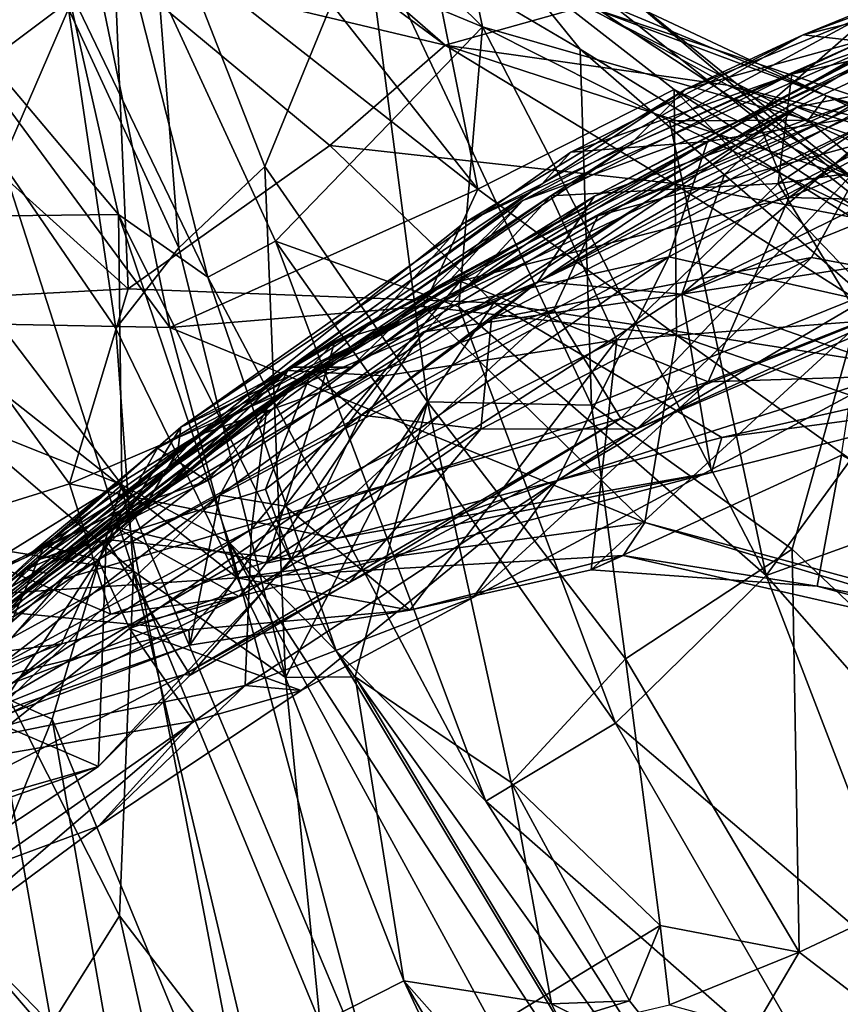
# Model space of a CAD drawing. Extents: x -23.4 to -6.7, y 4.2 to 14.1.
# Drawn here: x -21.2 to -20.7, y 11.3 to 11.9 of the extents above; entities that cross this region are included whole.
import ezdxf

# ---------------------------------------------------------------- set-up
doc = ezdxf.new("R2010")
doc.units = 0
doc.header["$MEASUREMENT"] = 0
doc.layers.add('1', color=7, linetype='Continuous')

msp = doc.modelspace()

# ---------------------------------------------------------------- linework, layer by layer
at = {"layer": '1'}
for points in [[(-21.16509, 11.96278, 3.13007), (-21.18935, 12.11058, 3.31483), (-20.92102, 11.77116, 2.96947)], [(-21.18935, 12.11058, 3.31483), (-20.95745, 11.95286, 3.20901), (-20.92102, 11.77116, 2.96947)], [(-21.14145, 11.90637, -0.06716), (-20.94099, 11.85856, 0.00575), (-21.16265, 12.02232, -0.29196)], [(-20.94099, 11.85856, 0.00575), (-21.04758, 11.95117, -0.18818), (-21.16265, 12.02232, -0.29196)], [(-21.20961, 11.78736, 3.54528), (-21.16947, 11.88067, 3.58273), (-21.23129, 12.01894, 3.55099)], [(-20.91832, 11.86965, -0.36979), (-21.14761, 11.96483, -0.54494), (-21.05679, 12.00654, -0.4301)], [(-21.05679, 12.00654, -0.4301), (-20.92886, 11.91936, -0.34649), (-20.91832, 11.86965, -0.36979)], [(-20.95458, 11.9742, 3.36257), (-20.98974, 11.93317, 3.44857), (-20.85895, 11.85621, 3.34429)], [(-20.61344, 11.70428, 3.19153), (-20.95458, 11.9742, 3.36257), (-20.85895, 11.85621, 3.34429)], [(-20.83402, 11.89193, 3.25694), (-20.95458, 11.9742, 3.36257), (-20.61344, 11.70428, 3.19153)], [(-21.10792, 11.68721, 2.84378), (-21.25028, 11.88041, 3.04151), (-21.16509, 11.96278, 3.13007)], [(-21.14761, 11.96483, -0.54494), (-21.08485, 11.71769, -0.54454), (-21.17106, 11.89692, -0.55156)], [(-21.12025, 11.96347, 3.56101), (-21.16947, 11.88067, 3.58273), (-21.10257, 11.73565, 3.57514)], [(-20.92102, 11.77116, 2.96947), (-21.10792, 11.68721, 2.84378), (-21.16509, 11.96278, 3.13007)], [(-20.91832, 11.86965, -0.36979), (-21.04383, 11.73956, -0.51397), (-21.14761, 11.96483, -0.54494)], [(-21.14761, 11.96483, -0.54494), (-21.04383, 11.73956, -0.51397), (-21.08485, 11.71769, -0.54454)], [(-21.05029, 11.78492, 3.52461), (-20.98974, 11.93317, 3.44857), (-21.12025, 11.96347, 3.56101)], [(-21.12025, 11.96347, 3.56101), (-21.10257, 11.73565, 3.57514), (-21.05029, 11.78492, 3.52461)], [(-21.04758, 11.95117, -0.18818), (-20.94099, 11.85856, 0.00575), (-20.85564, 11.88248, -0.13885)], [(-20.97487, 11.95255, -0.28096), (-20.70965, 11.82776, -0.19468), (-20.92886, 11.91936, -0.34649)], [(-20.70965, 11.82776, -0.19468), (-20.97487, 11.95255, -0.28096), (-20.85564, 11.88248, -0.13885)], [(-20.6937, 11.77831, 3.16839), (-20.95745, 11.95286, 3.20901), (-20.83402, 11.89193, 3.25694)], [(-20.95745, 11.95286, 3.20901), (-20.8019, 11.8316, 3.13182), (-20.92102, 11.77116, 2.96947)], [(-20.95745, 11.95286, 3.20901), (-20.6937, 11.77831, 3.16839), (-20.8019, 11.8316, 3.13182)], [(-21.14145, 11.90637, -0.06716), (-21.24542, 11.94019, -0.14467), (-21.25534, 11.82066, 0.01153)], [(-20.95161, 11.64211, 3.43293), (-20.98974, 11.93317, 3.44857), (-21.05029, 11.78492, 3.52461)], [(-20.85895, 11.85621, 3.34429), (-20.98974, 11.93317, 3.44857), (-20.85217, 11.64005, 3.33755)], [(-20.85217, 11.64005, 3.33755), (-20.98974, 11.93317, 3.44857), (-20.95161, 11.64211, 3.43293)], [(-20.50631, 11.93087, 1.63775), (-20.51272, 11.93393, 1.56118), (-20.75239, 11.81616, 1.58305)], [(-20.51272, 11.93393, 1.56118), (-20.67837, 11.88074, 1.48198), (-20.75239, 11.81616, 1.58305)], [(-20.73231, 11.76602, 1.69008), (-20.50631, 11.93087, 1.63775), (-20.75239, 11.81616, 1.58305)], [(-20.73231, 11.76602, 1.69008), (-20.4109, 11.90012, 1.74561), (-20.50631, 11.93087, 1.63775)], [(-20.91832, 11.86965, -0.36979), (-20.92886, 11.91936, -0.34649), (-20.72061, 11.81308, -0.23632)], [(-20.70965, 11.82776, -0.19468), (-20.72061, 11.81308, -0.23632), (-20.92886, 11.91936, -0.34649)], [(-20.62373, 11.90187, 2.382), (-20.60476, 11.91362, 2.262), (-20.7238, 11.86481, 2.22845)], [(-20.54356, 11.90943, 2.16745), (-20.7238, 11.86481, 2.22845), (-20.60476, 11.91362, 2.262)], [(-20.7238, 11.86481, 2.22845), (-20.54356, 11.90943, 2.16745), (-20.67742, 11.85959, 2.1333)], [(-21.25534, 11.82066, 0.01153), (-21.13334, 11.71064, 0.19668), (-21.14145, 11.90637, -0.06716)], [(-21.14145, 11.90637, -0.06716), (-21.01099, 11.79768, 0.10834), (-20.94099, 11.85856, 0.00575)], [(-21.13334, 11.71064, 0.19668), (-21.01099, 11.79768, 0.10834), (-21.14145, 11.90637, -0.06716)], [(-21.13918, 11.75587, -0.54316), (-21.25476, 11.89305, -0.51541), (-21.17106, 11.89692, -0.55156)], [(-21.08485, 11.71769, -0.54454), (-21.13918, 11.75587, -0.54316), (-21.17106, 11.89692, -0.55156)], [(-20.68384, 11.86256, 2.41389), (-20.62373, 11.90187, 2.382), (-20.79483, 11.83183, 2.33447)], [(-20.62373, 11.90187, 2.382), (-20.7238, 11.86481, 2.22845), (-20.79483, 11.83183, 2.33447)], [(-20.73231, 11.76602, 1.69008), (-20.51384, 11.76015, 1.82058), (-20.4109, 11.90012, 1.74561)], [(-21.26066, 11.75441, -0.45953), (-21.25476, 11.89305, -0.51541), (-21.13918, 11.75587, -0.54316)], [(-20.5322, 11.89549, 0.73825), (-20.84834, 11.75496, 0.76482), (-20.67223, 11.80333, 0.84355)], [(-20.84834, 11.75496, 0.76482), (-20.5322, 11.89549, 0.73825), (-20.70846, 11.81375, 0.70461)], [(-20.6937, 11.77831, 3.16839), (-20.83402, 11.89193, 3.25694), (-20.61344, 11.70428, 3.19153)], [(-20.70846, 11.81375, 0.70461), (-20.5322, 11.89549, 0.73825), (-20.58082, 11.89013, 0.61401)], [(-20.64461, 11.8376, 0.52783), (-20.72752, 11.821, 0.63614), (-20.58082, 11.89013, 0.61401)], [(-20.70846, 11.81375, 0.70461), (-20.58082, 11.89013, 0.61401), (-20.72752, 11.821, 0.63614)], [(-21.10792, 11.68721, 2.84378), (-21.26358, 11.69018, 2.85927), (-21.25028, 11.88041, 3.04151)], [(-21.16947, 11.88067, 3.58273), (-21.20961, 11.78736, 3.54528), (-21.14068, 11.68658, 3.5792)], [(-21.14068, 11.68658, 3.5792), (-21.10257, 11.73565, 3.57514), (-21.16947, 11.88067, 3.58273)], [(-20.94099, 11.85856, 0.00575), (-20.76971, 11.83433, -0.03147), (-20.85564, 11.88248, -0.13885)], [(-20.67837, 11.88074, 1.48198), (-20.64545, 11.87329, 1.40256), (-20.8937, 11.76428, 1.49088)], [(-20.67837, 11.88074, 1.48198), (-20.8937, 11.76428, 1.49088), (-20.75239, 11.81616, 1.58305)], [(-20.70965, 11.82776, -0.19468), (-20.85564, 11.88248, -0.13885), (-20.55806, 11.78233, -0.1359)], [(-20.55806, 11.78233, -0.1359), (-20.85564, 11.88248, -0.13885), (-20.76971, 11.83433, -0.03147)], [(-20.64545, 11.87329, 1.40256), (-20.85027, 11.767, 1.34044), (-20.99817, 11.66321, 1.43676)], [(-20.64545, 11.87329, 1.40256), (-20.99817, 11.66321, 1.43676), (-20.8937, 11.76428, 1.49088)], [(-20.64295, 11.87575, 1.33506), (-20.65382, 11.83783, 1.26726), (-20.85027, 11.767, 1.34044)], [(-20.85027, 11.767, 1.34044), (-20.64545, 11.87329, 1.40256), (-20.64295, 11.87575, 1.33506)], [(-20.91832, 11.86965, -0.36979), (-20.9327, 11.69971, -0.41499), (-21.04383, 11.73956, -0.51397)], [(-20.9327, 11.69971, -0.41499), (-20.91832, 11.86965, -0.36979), (-20.74614, 11.53682, -0.30005)], [(-20.80481, 11.81271, -0.30282), (-20.91832, 11.86965, -0.36979), (-20.72061, 11.81308, -0.23632)], [(-20.74614, 11.53682, -0.30005), (-20.91832, 11.86965, -0.36979), (-20.80481, 11.81271, -0.30282)], [(-20.73058, 11.84106, 2.45883), (-20.73886, 11.77462, 2.55095), (-20.59384, 11.87203, 2.50354)], [(-20.59384, 11.87203, 2.50354), (-20.73886, 11.77462, 2.55095), (-20.59064, 11.79581, 2.59241)], [(-20.59384, 11.87203, 2.50354), (-20.68384, 11.86256, 2.41389), (-20.73058, 11.84106, 2.45883)], [(-20.86466, 11.79361, 2.20963), (-20.88203, 11.77448, 2.26013), (-20.7238, 11.86481, 2.22845)], [(-20.7238, 11.86481, 2.22845), (-20.88203, 11.77448, 2.26013), (-20.79483, 11.83183, 2.33447)], [(-20.7238, 11.86481, 2.22845), (-20.67742, 11.85959, 2.1333), (-20.86466, 11.79361, 2.20963)], [(-20.79483, 11.83183, 2.33447), (-20.82931, 11.79757, 2.38317), (-20.68384, 11.86256, 2.41389)], [(-20.68384, 11.86256, 2.41389), (-20.82931, 11.79757, 2.38317), (-20.73058, 11.84106, 2.45883)], [(-20.80233, 11.77453, 0.11946), (-20.94099, 11.85856, 0.00575), (-21.01099, 11.79768, 0.10834)], [(-20.5201, 11.72119, 0.11504), (-20.76971, 11.83433, -0.03147), (-20.94099, 11.85856, 0.00575)], [(-20.80233, 11.77453, 0.11946), (-20.5201, 11.72119, 0.11504), (-20.94099, 11.85856, 0.00575)], [(-20.78173, 11.8001, 2.08371), (-20.86466, 11.79361, 2.20963), (-20.67742, 11.85959, 2.1333)], [(-20.68733, 11.70664, 3.23765), (-20.61344, 11.70428, 3.19153), (-20.85895, 11.85621, 3.34429)], [(-20.85217, 11.64005, 3.33755), (-20.68733, 11.70664, 3.23765), (-20.85895, 11.85621, 3.34429)], [(-20.67742, 11.85959, 2.1333), (-20.62348, 11.82571, 2.02296), (-20.78173, 11.8001, 2.08371)], [(-20.64461, 11.8376, 0.52783), (-20.50715, 11.85064, 0.46016), (-20.79735, 11.70747, 0.47642)], [(-20.79735, 11.70747, 0.47642), (-20.50715, 11.85064, 0.46016), (-20.51191, 11.82226, 0.41679)], [(-20.88486, 11.71471, 1.29473), (-20.85027, 11.767, 1.34044), (-20.65382, 11.83783, 1.26726)], [(-20.88486, 11.71471, 1.29473), (-20.65382, 11.83783, 1.26726), (-20.67044, 11.81815, 1.21738)], [(-20.87675, 11.76709, 2.45084), (-20.73886, 11.77462, 2.55095), (-20.73058, 11.84106, 2.45883)], [(-20.82931, 11.79757, 2.38317), (-20.87675, 11.76709, 2.45084), (-20.73058, 11.84106, 2.45883)], [(-20.7715, 11.77999, 0.5455), (-20.64461, 11.8376, 0.52783), (-20.79735, 11.70747, 0.47642)], [(-20.64461, 11.8376, 0.52783), (-20.7715, 11.77999, 0.5455), (-20.72752, 11.821, 0.63614)], [(-20.79483, 11.83183, 2.33447), (-20.88203, 11.77448, 2.26013), (-20.93016, 11.75009, 2.31097)], [(-20.93016, 11.75009, 2.31097), (-20.82931, 11.79757, 2.38317), (-20.79483, 11.83183, 2.33447)], [(-20.80053, 11.68261, 2.89166), (-20.92102, 11.77116, 2.96947), (-20.8019, 11.8316, 3.13182)], [(-20.58998, 11.60966, 2.91288), (-20.8019, 11.8316, 3.13182), (-20.48679, 11.62672, 3.06806)], [(-20.8019, 11.8316, 3.13182), (-20.6937, 11.77831, 3.16839), (-20.48679, 11.62672, 3.06806)], [(-20.8019, 11.8316, 3.13182), (-20.58998, 11.60966, 2.91288), (-20.80053, 11.68261, 2.89166)], [(-20.38921, 11.71877, 0.01895), (-20.55806, 11.78233, -0.1359), (-20.76971, 11.83433, -0.03147)], [(-20.38921, 11.71877, 0.01895), (-20.76971, 11.83433, -0.03147), (-20.5201, 11.72119, 0.11504)], [(-20.78173, 11.8001, 2.08371), (-20.62348, 11.82571, 2.02296), (-20.80526, 11.7301, 1.99564)], [(-20.80526, 11.7301, 1.99564), (-20.62348, 11.82571, 2.02296), (-20.68717, 11.70364, 1.91861)], [(-20.55411, 11.75469, -0.18835), (-20.72061, 11.81308, -0.23632), (-20.70965, 11.82776, -0.19468)], [(-20.55411, 11.75469, -0.18835), (-20.70965, 11.82776, -0.19468), (-20.29478, 11.67619, -0.12659)], [(-20.29478, 11.67619, -0.12659), (-20.70965, 11.82776, -0.19468), (-20.55806, 11.78233, -0.1359)], [(-21.2505, 11.70443, 0.15616), (-21.13334, 11.71064, 0.19668), (-21.25534, 11.82066, 0.01153)], [(-20.72752, 11.821, 0.63614), (-21.01955, 11.63797, 0.59725), (-21.00789, 11.67887, 0.6773)], [(-21.01955, 11.63797, 0.59725), (-20.72752, 11.821, 0.63614), (-20.88364, 11.7152, 0.57489)], [(-20.96852, 11.69069, 0.72539), (-20.72752, 11.821, 0.63614), (-21.00789, 11.67887, 0.6773)], [(-20.70846, 11.81375, 0.70461), (-20.72752, 11.821, 0.63614), (-20.96852, 11.69069, 0.72539)], [(-20.7715, 11.77999, 0.5455), (-20.88364, 11.7152, 0.57489), (-20.72752, 11.821, 0.63614)], [(-20.79735, 11.70747, 0.47642), (-20.51191, 11.82226, 0.41679), (-20.61339, 11.73599, 0.40884)], [(-20.84834, 11.75496, 0.76482), (-20.70846, 11.81375, 0.70461), (-20.96852, 11.69069, 0.72539)], [(-20.93742, 11.71665, 1.55676), (-20.93187, 11.71528, 1.61201), (-20.75239, 11.81616, 1.58305)], [(-20.93742, 11.71665, 1.55676), (-20.75239, 11.81616, 1.58305), (-20.8937, 11.76428, 1.49088)], [(-20.75239, 11.81616, 1.58305), (-20.93187, 11.71528, 1.61201), (-20.73231, 11.76602, 1.69008)], [(-20.67044, 11.81815, 1.21738), (-20.91271, 11.69224, 1.23523), (-20.88486, 11.71471, 1.29473)], [(-20.71862, 11.72962, 1.12514), (-20.91271, 11.69224, 1.23523), (-20.67044, 11.81815, 1.21738)], [(-20.80481, 11.81271, -0.30282), (-20.72061, 11.81308, -0.23632), (-20.61214, 11.72068, -0.21564)], [(-20.55411, 11.75469, -0.18835), (-20.61214, 11.72068, -0.21564), (-20.72061, 11.81308, -0.23632)], [(-20.71862, 11.72962, 1.12514), (-20.67044, 11.81815, 1.21738), (-20.62257, 11.71184, 1.0593)], [(-20.61214, 11.72068, -0.21564), (-20.74614, 11.53682, -0.30005), (-20.80481, 11.81271, -0.30282)], [(-20.8749, 11.69807, 0.87406), (-20.67223, 11.80333, 0.84355), (-20.84834, 11.75496, 0.76482)], [(-20.83443, 11.63191, 1.00801), (-20.67223, 11.80333, 0.84355), (-20.8749, 11.69807, 0.87406)], [(-20.67223, 11.80333, 0.84355), (-20.83443, 11.63191, 1.00801), (-20.63014, 11.71364, 0.99422)], [(-21.01099, 11.79768, 0.10834), (-21.13334, 11.71064, 0.19668), (-20.91145, 11.70227, 0.22445)], [(-20.78173, 11.8001, 2.08371), (-21.10139, 11.62666, 2.198), (-20.86466, 11.79361, 2.20963)], [(-21.10139, 11.62666, 2.198), (-20.78173, 11.8001, 2.08371), (-20.95219, 11.69716, 2.09044)], [(-20.91145, 11.70227, 0.22445), (-20.80233, 11.77453, 0.11946), (-21.01099, 11.79768, 0.10834)], [(-20.93016, 11.75009, 2.31097), (-20.98174, 11.69334, 2.36471), (-20.82931, 11.79757, 2.38317)], [(-20.98174, 11.69334, 2.36471), (-20.87675, 11.76709, 2.45084), (-20.82931, 11.79757, 2.38317)], [(-20.95219, 11.69716, 2.09044), (-20.78173, 11.8001, 2.08371), (-20.80526, 11.7301, 1.99564)], [(-20.68813, 11.69105, 2.64567), (-20.59064, 11.79581, 2.59241), (-20.73886, 11.77462, 2.55095)], [(-20.86466, 11.79361, 2.20963), (-21.10139, 11.62666, 2.198), (-20.88203, 11.77448, 2.26013)], [(-21.20961, 11.78736, 3.54528), (-21.23948, 11.63299, 3.48767), (-21.12998, 11.53932, 3.57667)], [(-21.14068, 11.68658, 3.5792), (-21.20961, 11.78736, 3.54528), (-21.12998, 11.53932, 3.57667)], [(-21.0378, 11.47473, 3.58154), (-21.05029, 11.78492, 3.52461), (-21.10257, 11.73565, 3.57514)], [(-20.95161, 11.64211, 3.43293), (-21.05029, 11.78492, 3.52461), (-21.0378, 11.47473, 3.58154)], [(-20.7715, 11.77999, 0.5455), (-20.79735, 11.70747, 0.47642), (-20.88364, 11.7152, 0.57489)], [(-21.1032, 11.61232, 2.27974), (-20.93016, 11.75009, 2.31097), (-20.88203, 11.77448, 2.26013)], [(-21.1032, 11.61232, 2.27974), (-20.88203, 11.77448, 2.26013), (-21.10139, 11.62666, 2.198)], [(-20.61541, 11.65616, 0.26401), (-20.80233, 11.77453, 0.11946), (-20.91145, 11.70227, 0.22445)], [(-20.73886, 11.77462, 2.55095), (-20.87675, 11.76709, 2.45084), (-20.83669, 11.67975, 2.59828)], [(-20.68813, 11.69105, 2.64567), (-20.73886, 11.77462, 2.55095), (-20.83669, 11.67975, 2.59828)], [(-20.5201, 11.72119, 0.11504), (-20.80233, 11.77453, 0.11946), (-20.61541, 11.65616, 0.26401)], [(-20.92102, 11.77116, 2.96947), (-20.95397, 11.70001, 2.87405), (-21.10792, 11.68721, 2.84378)], [(-20.97782, 11.65799, 2.49638), (-20.87675, 11.76709, 2.45084), (-21.03637, 11.66104, 2.42819)], [(-20.98174, 11.69334, 2.36471), (-21.03637, 11.66104, 2.42819), (-20.87675, 11.76709, 2.45084)], [(-20.88486, 11.71471, 1.29473), (-21.02208, 11.6603, 1.37548), (-20.85027, 11.767, 1.34044)], [(-20.99817, 11.66321, 1.43676), (-20.85027, 11.767, 1.34044), (-21.02208, 11.6603, 1.37548)], [(-20.97782, 11.65799, 2.49638), (-20.83669, 11.67975, 2.59828), (-20.87675, 11.76709, 2.45084)], [(-20.80053, 11.68261, 2.89166), (-20.95397, 11.70001, 2.87405), (-20.92102, 11.77116, 2.96947)], [(-20.78131, 11.65416, 1.75752), (-20.73231, 11.76602, 1.69008), (-20.93187, 11.71528, 1.61201)], [(-20.73231, 11.76602, 1.69008), (-20.78131, 11.65416, 1.75752), (-20.51384, 11.76015, 1.82058)], [(-20.99817, 11.66321, 1.43676), (-21.03514, 11.66306, 1.51007), (-20.8937, 11.76428, 1.49088)], [(-21.03514, 11.66306, 1.51007), (-20.93742, 11.71665, 1.55676), (-20.8937, 11.76428, 1.49088)], [(-20.67371, 11.65774, 1.83638), (-20.51384, 11.76015, 1.82058), (-20.78131, 11.65416, 1.75752)], [(-21.26066, 11.75441, -0.45953), (-21.13918, 11.75587, -0.54316), (-21.13703, 11.59176, -0.5141)], [(-21.25298, 11.63808, -0.45191), (-21.26066, 11.75441, -0.45953), (-21.13703, 11.59176, -0.5141)], [(-21.00713, 11.49098, -0.54113), (-21.13918, 11.75587, -0.54316), (-21.08485, 11.71769, -0.54454)], [(-21.072, 11.55666, -0.54097), (-21.13703, 11.59176, -0.5141), (-21.13918, 11.75587, -0.54316)], [(-21.13918, 11.75587, -0.54316), (-21.00713, 11.49098, -0.54113), (-21.072, 11.55666, -0.54097)], [(-21.09153, 11.62144, 0.79784), (-20.84834, 11.75496, 0.76482), (-20.96852, 11.69069, 0.72539)], [(-20.8749, 11.69807, 0.87406), (-20.84834, 11.75496, 0.76482), (-21.09153, 11.62144, 0.79784)], [(-21.1032, 11.61232, 2.27974), (-20.98174, 11.69334, 2.36471), (-20.93016, 11.75009, 2.31097)], [(-21.10257, 11.73565, 3.57514), (-21.14068, 11.68658, 3.5792), (-21.0378, 11.47473, 3.58154)], [(-20.91628, 11.39986, -0.52487), (-21.08485, 11.71769, -0.54454), (-21.04383, 11.73956, -0.51397)], [(-21.04383, 11.73956, -0.51397), (-20.9327, 11.69971, -0.41499), (-20.83762, 11.44715, -0.40531)], [(-20.83762, 11.44715, -0.40531), (-20.91628, 11.39986, -0.52487), (-21.04383, 11.73956, -0.51397)], [(-20.79735, 11.70747, 0.47642), (-20.61339, 11.73599, 0.40884), (-20.61073, 11.64221, 0.33553)], [(-20.80526, 11.7301, 1.99564), (-21.15149, 11.54631, 2.09443), (-20.95219, 11.69716, 2.09044)], [(-20.80526, 11.7301, 1.99564), (-21.13252, 11.50446, 2.02294), (-21.15149, 11.54631, 2.09443)], [(-20.87289, 11.59432, 1.9205), (-21.13252, 11.50446, 2.02294), (-20.80526, 11.7301, 1.99564)], [(-20.91933, 11.62548, 1.14934), (-20.91271, 11.69224, 1.23523), (-20.71862, 11.72962, 1.12514)], [(-20.71862, 11.72962, 1.12514), (-20.82437, 11.62568, 1.05037), (-20.91933, 11.62548, 1.14934)], [(-20.87289, 11.59432, 1.9205), (-20.80526, 11.7301, 1.99564), (-20.68717, 11.70364, 1.91861)], [(-20.62257, 11.71184, 1.0593), (-20.82437, 11.62568, 1.05037), (-20.71862, 11.72962, 1.12514)], [(-20.91628, 11.39986, -0.52487), (-21.00713, 11.49098, -0.54113), (-21.08485, 11.71769, -0.54454)], [(-20.61214, 11.72068, -0.21564), (-20.62645, 11.58007, -0.23279), (-20.74614, 11.53682, -0.30005)], [(-20.93742, 11.71665, 1.55676), (-21.03514, 11.66306, 1.51007), (-21.18274, 11.53804, 1.63021)], [(-21.18274, 11.53804, 1.63021), (-21.04868, 11.6415, 1.63016), (-20.93742, 11.71665, 1.55676)], [(-21.05839, 11.56482, 1.72157), (-20.78131, 11.65416, 1.75752), (-20.93187, 11.71528, 1.61201)], [(-21.04868, 11.6415, 1.63016), (-21.05839, 11.56482, 1.72157), (-20.93187, 11.71528, 1.61201)], [(-20.93742, 11.71665, 1.55676), (-21.04868, 11.6415, 1.63016), (-20.93187, 11.71528, 1.61201)], [(-20.88486, 11.71471, 1.29473), (-20.9919, 11.63398, 1.24524), (-21.02208, 11.6603, 1.37548)], [(-20.88364, 11.7152, 0.57489), (-20.95405, 11.68451, 0.57597), (-21.01955, 11.63797, 0.59725)], [(-20.91271, 11.69224, 1.23523), (-20.9919, 11.63398, 1.24524), (-20.88486, 11.71471, 1.29473)], [(-20.95405, 11.68451, 0.57597), (-20.88364, 11.7152, 0.57489), (-20.79735, 11.70747, 0.47642)], [(-20.83443, 11.63191, 1.00801), (-20.82437, 11.62568, 1.05037), (-20.63014, 11.71364, 0.99422)], [(-20.62257, 11.71184, 1.0593), (-20.63014, 11.71364, 0.99422), (-20.82437, 11.62568, 1.05037)], [(-21.16875, 11.5923, 0.30097), (-21.13334, 11.71064, 0.19668), (-21.2505, 11.70443, 0.15616)], [(-20.91145, 11.70227, 0.22445), (-21.13334, 11.71064, 0.19668), (-21.16875, 11.5923, 0.30097)], [(-20.95405, 11.68451, 0.57597), (-20.79735, 11.70747, 0.47642), (-21.04956, 11.54414, 0.4654)], [(-21.04956, 11.54414, 0.4654), (-20.79735, 11.70747, 0.47642), (-20.77931, 11.59919, 0.36654)], [(-20.68733, 11.70664, 3.23765), (-20.85217, 11.64005, 3.33755), (-20.7303, 11.55261, 3.25248)], [(-20.79735, 11.70747, 0.47642), (-20.61073, 11.64221, 0.33553), (-20.77931, 11.59919, 0.36654)], [(-20.55631, 11.38801, 3.18943), (-20.68733, 11.70664, 3.23765), (-20.7303, 11.55261, 3.25248)], [(-21.16875, 11.5923, 0.30097), (-21.2505, 11.70443, 0.15616), (-21.26173, 11.56338, 0.30654)], [(-21.16875, 11.5923, 0.30097), (-21.00715, 11.55924, 0.36315), (-20.91145, 11.70227, 0.22445)], [(-20.95397, 11.70001, 2.87405), (-20.81968, 11.56898, 2.77296), (-21.10792, 11.68721, 2.84378)], [(-20.91145, 11.70227, 0.22445), (-21.00715, 11.55924, 0.36315), (-20.77313, 11.62046, 0.31468)], [(-20.95397, 11.70001, 2.87405), (-20.80053, 11.68261, 2.89166), (-20.81968, 11.56898, 2.77296)], [(-20.9327, 11.69971, -0.41499), (-20.74614, 11.53682, -0.30005), (-20.83762, 11.44715, -0.40531)], [(-20.61541, 11.65616, 0.26401), (-20.91145, 11.70227, 0.22445), (-20.77313, 11.62046, 0.31468)], [(-20.68717, 11.70364, 1.91861), (-20.67371, 11.65774, 1.83638), (-20.87289, 11.59432, 1.9205)], [(-20.99613, 11.58615, 0.98537), (-20.8749, 11.69807, 0.87406), (-21.17261, 11.53457, 0.94936)], [(-21.09153, 11.62144, 0.79784), (-21.17261, 11.53457, 0.94936), (-20.8749, 11.69807, 0.87406)], [(-20.95219, 11.69716, 2.09044), (-21.15149, 11.54631, 2.09443), (-21.10139, 11.62666, 2.198)], [(-20.83443, 11.63191, 1.00801), (-20.8749, 11.69807, 0.87406), (-20.99613, 11.58615, 0.98537)], [(-21.26358, 11.69018, 2.85927), (-21.06712, 11.53521, 2.71899), (-21.2777, 11.52128, 2.74031)], [(-21.26358, 11.69018, 2.85927), (-21.10792, 11.68721, 2.84378), (-21.06712, 11.53521, 2.71899)], [(-21.19522, 11.54779, 0.75792), (-21.09153, 11.62144, 0.79784), (-20.96852, 11.69069, 0.72539)], [(-21.11542, 11.61403, 0.69431), (-21.19522, 11.54779, 0.75792), (-20.96852, 11.69069, 0.72539)], [(-20.98174, 11.69334, 2.36471), (-21.1032, 11.61232, 2.27974), (-21.12324, 11.57835, 2.36876)], [(-21.12324, 11.57835, 2.36876), (-21.03637, 11.66104, 2.42819), (-20.98174, 11.69334, 2.36471)], [(-21.11542, 11.61403, 0.69431), (-20.96852, 11.69069, 0.72539), (-21.00789, 11.67887, 0.6773)], [(-20.91271, 11.69224, 1.23523), (-20.91933, 11.62548, 1.14934), (-20.9919, 11.63398, 1.24524)], [(-20.8523, 11.54014, 2.69053), (-20.70051, 11.60967, 2.6823), (-20.68813, 11.69105, 2.64567)], [(-20.8523, 11.54014, 2.69053), (-20.68813, 11.69105, 2.64567), (-20.83669, 11.67975, 2.59828)], [(-21.12998, 11.53932, 3.57667), (-21.0378, 11.47473, 3.58154), (-21.14068, 11.68658, 3.5792)], [(-21.06712, 11.53521, 2.71899), (-21.10792, 11.68721, 2.84378), (-20.81968, 11.56898, 2.77296)], [(-20.95405, 11.68451, 0.57597), (-21.04956, 11.54414, 0.4654), (-21.01955, 11.63797, 0.59725)], [(-20.81968, 11.56898, 2.77296), (-20.80053, 11.68261, 2.89166), (-20.53232, 11.49101, 2.79338)], [(-20.58998, 11.60966, 2.91288), (-20.53232, 11.49101, 2.79338), (-20.80053, 11.68261, 2.89166)], [(-21.00789, 11.67887, 0.6773), (-21.08527, 11.59416, 0.64549), (-21.11542, 11.61403, 0.69431)], [(-21.08527, 11.59416, 0.64549), (-21.00789, 11.67887, 0.6773), (-21.01955, 11.63797, 0.59725)], [(-20.83669, 11.67975, 2.59828), (-21.03801, 11.57875, 2.57613), (-20.96238, 11.51568, 2.68014)], [(-21.03801, 11.57875, 2.57613), (-20.83669, 11.67975, 2.59828), (-20.97782, 11.65799, 2.49638)], [(-20.8523, 11.54014, 2.69053), (-20.83669, 11.67975, 2.59828), (-20.96238, 11.51568, 2.68014)], [(-21.03637, 11.66104, 2.42819), (-21.26863, 11.47292, 2.43939), (-21.26526, 11.44026, 2.50197)], [(-21.03637, 11.66104, 2.42819), (-21.12324, 11.57835, 2.36876), (-21.26863, 11.47292, 2.43939)], [(-21.26526, 11.44026, 2.50197), (-21.07764, 11.58541, 2.51806), (-21.03637, 11.66104, 2.42819)], [(-21.03514, 11.66306, 1.51007), (-21.15939, 11.55605, 1.45222), (-21.19521, 11.54045, 1.53711)], [(-21.03514, 11.66306, 1.51007), (-21.19521, 11.54045, 1.53711), (-21.18274, 11.53804, 1.63021)], [(-21.18673, 11.54666, 1.40236), (-21.02208, 11.6603, 1.37548), (-21.14657, 11.55855, 1.33614)], [(-21.15939, 11.55605, 1.45222), (-21.02208, 11.6603, 1.37548), (-21.18673, 11.54666, 1.40236)], [(-20.99817, 11.66321, 1.43676), (-21.02208, 11.6603, 1.37548), (-21.15939, 11.55605, 1.45222)], [(-20.99817, 11.66321, 1.43676), (-21.15939, 11.55605, 1.45222), (-21.03514, 11.66306, 1.51007)], [(-21.14657, 11.55855, 1.33614), (-21.02208, 11.6603, 1.37548), (-21.04984, 11.58905, 1.28258)], [(-20.97782, 11.65799, 2.49638), (-21.03637, 11.66104, 2.42819), (-21.07764, 11.58541, 2.51806)], [(-21.03801, 11.57875, 2.57613), (-20.97782, 11.65799, 2.49638), (-21.07764, 11.58541, 2.51806)], [(-20.9919, 11.63398, 1.24524), (-21.04984, 11.58905, 1.28258), (-21.02208, 11.6603, 1.37548)], [(-20.67371, 11.65774, 1.83638), (-20.78131, 11.65416, 1.75752), (-20.92391, 11.52328, 1.84158)], [(-20.92391, 11.52328, 1.84158), (-20.87289, 11.59432, 1.9205), (-20.67371, 11.65774, 1.83638)], [(-21.05839, 11.56482, 1.72157), (-21.06235, 11.46994, 1.82378), (-20.78131, 11.65416, 1.75752)], [(-20.92391, 11.52328, 1.84158), (-20.78131, 11.65416, 1.75752), (-21.06235, 11.46994, 1.82378)], [(-20.61073, 11.64221, 0.33553), (-20.61541, 11.65616, 0.26401), (-20.77313, 11.62046, 0.31468)], [(-21.04868, 11.6415, 1.63016), (-21.27695, 11.44625, 1.68639), (-21.05839, 11.56482, 1.72157)], [(-21.04868, 11.6415, 1.63016), (-21.18274, 11.53804, 1.63021), (-21.27695, 11.44625, 1.68639)], [(-20.95161, 11.64211, 3.43293), (-21.0378, 11.47473, 3.58154), (-20.99549, 11.47525, 3.5393)], [(-20.95161, 11.64211, 3.43293), (-20.99549, 11.47525, 3.5393), (-20.90093, 11.41107, 3.42934)], [(-20.83148, 11.48622, 3.33019), (-20.95161, 11.64211, 3.43293), (-20.90093, 11.41107, 3.42934)], [(-20.95161, 11.64211, 3.43293), (-20.83148, 11.48622, 3.33019), (-20.85217, 11.64005, 3.33755)], [(-20.7303, 11.55261, 3.25248), (-20.85217, 11.64005, 3.33755), (-20.83148, 11.48622, 3.33019)], [(-20.61073, 11.64221, 0.33553), (-20.77313, 11.62046, 0.31468), (-20.77931, 11.59919, 0.36654)], [(-21.25298, 11.63808, -0.45191), (-21.13703, 11.59176, -0.5141), (-21.25993, 11.48602, -0.37754)], [(-21.04956, 11.54414, 0.4654), (-21.14153, 11.5663, 0.59442), (-21.01955, 11.63797, 0.59725)], [(-21.08527, 11.59416, 0.64549), (-21.01955, 11.63797, 0.59725), (-21.14153, 11.5663, 0.59442)], [(-20.9919, 11.63398, 1.24524), (-21.03437, 11.54672, 1.21095), (-21.04984, 11.58905, 1.28258)], [(-20.91933, 11.62548, 1.14934), (-21.03437, 11.54672, 1.21095), (-20.9919, 11.63398, 1.24524)], [(-21.23948, 11.63299, 3.48767), (-21.27593, 11.56257, 3.46565), (-21.12998, 11.53932, 3.57667)], [(-21.09905, 11.4766, 1.08912), (-20.99903, 11.53247, 1.08979), (-20.83443, 11.63191, 1.00801)], [(-21.09905, 11.4766, 1.08912), (-20.83443, 11.63191, 1.00801), (-20.99613, 11.58615, 0.98537)], [(-20.99903, 11.53247, 1.08979), (-20.82437, 11.62568, 1.05037), (-20.83443, 11.63191, 1.00801)], [(-21.10139, 11.62666, 2.198), (-21.22419, 11.51795, 2.26458), (-21.1032, 11.61232, 2.27974)], [(-21.18408, 11.55497, 2.19396), (-21.22419, 11.51795, 2.26458), (-21.10139, 11.62666, 2.198)], [(-21.18408, 11.55497, 2.19396), (-21.10139, 11.62666, 2.198), (-21.15149, 11.54631, 2.09443)], [(-20.91933, 11.62548, 1.14934), (-20.99903, 11.53247, 1.08979), (-21.03437, 11.54672, 1.21095)], [(-20.82437, 11.62568, 1.05037), (-20.99903, 11.53247, 1.08979), (-20.91933, 11.62548, 1.14934)], [(-21.2731, 11.469, 0.95717), (-21.09153, 11.62144, 0.79784), (-21.26114, 11.51678, 0.848)], [(-21.17261, 11.53457, 0.94936), (-21.09153, 11.62144, 0.79784), (-21.2731, 11.469, 0.95717)], [(-21.19522, 11.54779, 0.75792), (-21.26114, 11.51678, 0.848), (-21.09153, 11.62144, 0.79784)], [(-21.00715, 11.55924, 0.36315), (-20.77931, 11.59919, 0.36654), (-20.77313, 11.62046, 0.31468)], [(-21.22419, 11.51795, 2.26458), (-21.12324, 11.57835, 2.36876), (-21.1032, 11.61232, 2.27974)], [(-21.19522, 11.54779, 0.75792), (-21.11542, 11.61403, 0.69431), (-21.13659, 11.57683, 0.64725)], [(-21.13659, 11.57683, 0.64725), (-21.11542, 11.61403, 0.69431), (-21.08527, 11.59416, 0.64549)], [(-20.8523, 11.54014, 2.69053), (-20.71517, 11.53029, 2.71625), (-20.70051, 11.60967, 2.6823)], [(-20.70051, 11.60967, 2.6823), (-20.71517, 11.53029, 2.71625), (-20.46422, 11.48104, 2.73842)], [(-21.06583, 11.52407, 0.44375), (-20.77931, 11.59919, 0.36654), (-21.00715, 11.55924, 0.36315)], [(-21.04956, 11.54414, 0.4654), (-20.77931, 11.59919, 0.36654), (-21.06583, 11.52407, 0.44375)], [(-21.26173, 11.56338, 0.30654), (-21.14375, 11.51324, 0.38671), (-21.16875, 11.5923, 0.30097)], [(-21.14375, 11.51324, 0.38671), (-21.00715, 11.55924, 0.36315), (-21.16875, 11.5923, 0.30097)], [(-21.13659, 11.57683, 0.64725), (-21.08527, 11.59416, 0.64549), (-21.14153, 11.5663, 0.59442)], [(-21.13252, 11.50446, 2.02294), (-20.87289, 11.59432, 1.9205), (-21.02831, 11.46697, 1.89027)], [(-20.92391, 11.52328, 1.84158), (-21.02831, 11.46697, 1.89027), (-20.87289, 11.59432, 1.9205)], [(-21.09905, 11.4766, 1.08912), (-20.99613, 11.58615, 0.98537), (-21.26551, 11.42895, 1.07876)], [(-20.99613, 11.58615, 0.98537), (-21.17261, 11.53457, 0.94936), (-21.26551, 11.42895, 1.07876)], [(-21.25993, 11.48602, -0.37754), (-21.13703, 11.59176, -0.5141), (-21.17942, 11.44963, -0.4274)], [(-21.13703, 11.59176, -0.5141), (-21.04942, 11.13529, -0.44742), (-21.17942, 11.44963, -0.4274)], [(-21.04984, 11.58905, 1.28258), (-21.03437, 11.54672, 1.21095), (-21.14657, 11.55855, 1.33614)], [(-21.13703, 11.59176, -0.5141), (-21.072, 11.55666, -0.54097), (-20.98414, 11.22755, -0.51641)], [(-21.13703, 11.59176, -0.5141), (-20.98414, 11.22755, -0.51641), (-21.04942, 11.13529, -0.44742)], [(-21.07764, 11.58541, 2.51806), (-21.26526, 11.44026, 2.50197), (-21.22095, 11.44701, 2.58419)], [(-21.09574, 11.49452, 2.6397), (-21.07764, 11.58541, 2.51806), (-21.22095, 11.44701, 2.58419)], [(-21.07764, 11.58541, 2.51806), (-21.09574, 11.49452, 2.6397), (-21.03801, 11.57875, 2.57613)], [(-20.53989, 11.30153, -0.24242), (-20.74614, 11.53682, -0.30005), (-20.62645, 11.58007, -0.23279)], [(-21.26815, 11.45305, 2.35673), (-21.26863, 11.47292, 2.43939), (-21.12324, 11.57835, 2.36876)], [(-21.26815, 11.45305, 2.35673), (-21.12324, 11.57835, 2.36876), (-21.22419, 11.51795, 2.26458)], [(-21.13659, 11.57683, 0.64725), (-21.26582, 11.48215, 0.68107), (-21.26379, 11.51644, 0.74082)], [(-21.25315, 11.48478, 0.61567), (-21.26582, 11.48215, 0.68107), (-21.13659, 11.57683, 0.64725)], [(-21.26379, 11.51644, 0.74082), (-21.19522, 11.54779, 0.75792), (-21.13659, 11.57683, 0.64725)], [(-21.13659, 11.57683, 0.64725), (-21.14153, 11.5663, 0.59442), (-21.25315, 11.48478, 0.61567)], [(-21.03801, 11.57875, 2.57613), (-21.09574, 11.49452, 2.6397), (-20.96238, 11.51568, 2.68014)], [(-20.83296, 11.54881, 2.73932), (-21.06712, 11.53521, 2.71899), (-20.81968, 11.56898, 2.77296)], [(-20.50922, 11.47517, 2.75735), (-20.83296, 11.54881, 2.73932), (-20.81968, 11.56898, 2.77296)], [(-20.81968, 11.56898, 2.77296), (-20.53232, 11.49101, 2.79338), (-20.50922, 11.47517, 2.75735)], [(-21.27261, 11.4272, 1.73478), (-21.05839, 11.56482, 1.72157), (-21.27695, 11.44625, 1.68639)], [(-21.12998, 11.53932, 3.57667), (-21.27593, 11.56257, 3.46565), (-21.21994, 11.49028, 3.48154)], [(-21.06235, 11.46994, 1.82378), (-21.05839, 11.56482, 1.72157), (-21.27261, 11.4272, 1.73478)], [(-21.26173, 11.56338, 0.30654), (-21.27088, 11.44561, 0.40113), (-21.14375, 11.51324, 0.38671)], [(-21.25315, 11.48478, 0.61567), (-21.14153, 11.5663, 0.59442), (-21.17377, 11.49523, 0.522)], [(-21.14153, 11.5663, 0.59442), (-21.06583, 11.52407, 0.44375), (-21.17377, 11.49523, 0.522)], [(-21.04956, 11.54414, 0.4654), (-21.06583, 11.52407, 0.44375), (-21.14153, 11.5663, 0.59442)], [(-21.26754, 11.47093, 1.41518), (-21.14657, 11.55855, 1.33614), (-21.15121, 11.4209, 1.17739)], [(-21.26754, 11.47093, 1.41518), (-21.18673, 11.54666, 1.40236), (-21.14657, 11.55855, 1.33614)], [(-21.14657, 11.55855, 1.33614), (-21.09564, 11.47615, 1.18061), (-21.15121, 11.4209, 1.17739)], [(-21.14657, 11.55855, 1.33614), (-21.03437, 11.54672, 1.21095), (-21.09564, 11.47615, 1.18061)], [(-21.06583, 11.52407, 0.44375), (-21.00715, 11.55924, 0.36315), (-21.14375, 11.51324, 0.38671)], [(-21.072, 11.55666, -0.54097), (-20.72806, 11.02694, -0.54334), (-20.71999, 10.91116, -0.5382)], [(-20.72806, 11.02694, -0.54334), (-21.072, 11.55666, -0.54097), (-21.00713, 11.49098, -0.54113)], [(-21.072, 11.55666, -0.54097), (-20.71999, 10.91116, -0.5382), (-20.98414, 11.22755, -0.51641)], [(-21.18673, 11.54666, 1.40236), (-21.26754, 11.47093, 1.41518), (-21.15939, 11.55605, 1.45222)], [(-21.2597, 11.465, 1.53751), (-21.15939, 11.55605, 1.45222), (-21.26754, 11.47093, 1.41518)], [(-21.2597, 11.465, 1.53751), (-21.19521, 11.54045, 1.53711), (-21.15939, 11.55605, 1.45222)], [(-21.18408, 11.55497, 2.19396), (-21.20288, 11.51154, 2.15939), (-21.25908, 11.51609, 2.21146)], [(-21.18408, 11.55497, 2.19396), (-21.25908, 11.51609, 2.21146), (-21.22419, 11.51795, 2.26458)], [(-21.18408, 11.55497, 2.19396), (-21.15149, 11.54631, 2.09443), (-21.20288, 11.51154, 2.15939)], [(-20.83148, 11.48622, 3.33019), (-20.72605, 11.30818, 3.28795), (-20.7303, 11.55261, 3.25248)], [(-20.7303, 11.55261, 3.25248), (-20.72605, 11.30818, 3.28795), (-20.55631, 11.38801, 3.18943)], [(-21.26114, 11.51678, 0.848), (-21.19522, 11.54779, 0.75792), (-21.26379, 11.51644, 0.74082)], [(-21.20288, 11.51154, 2.15939), (-21.15149, 11.54631, 2.09443), (-21.23276, 11.42417, 2.0444)], [(-21.15149, 11.54631, 2.09443), (-21.13252, 11.50446, 2.02294), (-21.23276, 11.42417, 2.0444)], [(-21.09564, 11.47615, 1.18061), (-21.03437, 11.54672, 1.21095), (-20.99903, 11.53247, 1.08979)], [(-20.83296, 11.54881, 2.73932), (-20.96238, 11.51568, 2.68014), (-21.06712, 11.53521, 2.71899)], [(-20.8523, 11.54014, 2.69053), (-20.96238, 11.51568, 2.68014), (-20.83296, 11.54881, 2.73932)], [(-20.71517, 11.53029, 2.71625), (-20.8523, 11.54014, 2.69053), (-20.83296, 11.54881, 2.73932)], [(-20.50922, 11.47517, 2.75735), (-20.71517, 11.53029, 2.71625), (-20.83296, 11.54881, 2.73932)], [(-21.19521, 11.54045, 1.53711), (-21.2597, 11.465, 1.53751), (-21.18274, 11.53804, 1.63021)], [(-21.21994, 11.49028, 3.48154), (-21.13856, 11.33009, 3.53995), (-21.12998, 11.53932, 3.57667)], [(-21.05408, 11.21998, 3.58892), (-21.12998, 11.53932, 3.57667), (-21.13856, 11.33009, 3.53995)], [(-21.0378, 11.47473, 3.58154), (-21.12998, 11.53932, 3.57667), (-21.01677, 11.26497, 3.60574)], [(-21.05408, 11.21998, 3.58892), (-21.01677, 11.26497, 3.60574), (-21.12998, 11.53932, 3.57667)], [(-21.09635, 11.50378, 2.68134), (-21.2777, 11.52128, 2.74031), (-21.06712, 11.53521, 2.71899)], [(-21.27695, 11.44625, 1.68639), (-21.18274, 11.53804, 1.63021), (-21.2597, 11.465, 1.53751)], [(-21.26551, 11.42895, 1.07876), (-21.17261, 11.53457, 0.94936), (-21.2731, 11.469, 0.95717)], [(-21.09564, 11.47615, 1.18061), (-20.99903, 11.53247, 1.08979), (-21.09905, 11.4766, 1.08912)], [(-21.09635, 11.50378, 2.68134), (-21.06712, 11.53521, 2.71899), (-20.96238, 11.51568, 2.68014)], [(-20.74614, 11.53682, -0.30005), (-20.65051, 11.2878, -0.31367), (-20.83762, 11.44715, -0.40531)], [(-20.53989, 11.30153, -0.24242), (-20.65051, 11.2878, -0.31367), (-20.74614, 11.53682, -0.30005)], [(-20.50922, 11.47517, 2.75735), (-20.46422, 11.48104, 2.73842), (-20.71517, 11.53029, 2.71625)], [(-21.2777, 11.52128, 2.74031), (-21.09635, 11.50378, 2.68134), (-21.26147, 11.46268, 2.68685)], [(-21.14375, 11.51324, 0.38671), (-21.27088, 11.44561, 0.40113), (-21.06583, 11.52407, 0.44375)], [(-21.26366, 11.42325, 0.4629), (-21.06583, 11.52407, 0.44375), (-21.27088, 11.44561, 0.40113)], [(-21.17377, 11.49523, 0.522), (-21.06583, 11.52407, 0.44375), (-21.26366, 11.42325, 0.4629)], [(-20.92391, 11.52328, 1.84158), (-21.06235, 11.46994, 1.82378), (-21.02831, 11.46697, 1.89027)], [(-20.96238, 11.51568, 2.68014), (-21.09574, 11.49452, 2.6397), (-21.09635, 11.50378, 2.68134)], [(-21.28398, 11.42853, 2.64154), (-21.09635, 11.50378, 2.68134), (-21.09574, 11.49452, 2.6397)], [(-21.26147, 11.46268, 2.68685), (-21.09635, 11.50378, 2.68134), (-21.28398, 11.42853, 2.64154)], [(-21.09359, 11.44826, 1.93358), (-21.23276, 11.42417, 2.0444), (-21.13252, 11.50446, 2.02294)], [(-21.09359, 11.44826, 1.93358), (-21.13252, 11.50446, 2.02294), (-21.02831, 11.46697, 1.89027)], [(-21.28398, 11.42853, 2.64154), (-21.09574, 11.49452, 2.6397), (-21.22095, 11.44701, 2.58419)], [(-21.25315, 11.48478, 0.61567), (-21.17377, 11.49523, 0.522), (-21.26433, 11.46129, 0.5206)], [(-21.26366, 11.42325, 0.4629), (-21.26433, 11.46129, 0.5206), (-21.17377, 11.49523, 0.522)], [(-20.91628, 11.39986, -0.52487), (-20.70652, 11.06991, -0.51726), (-21.00713, 11.49098, -0.54113)], [(-20.72806, 11.02694, -0.54334), (-21.00713, 11.49098, -0.54113), (-20.70652, 11.06991, -0.51726)], [(-21.23299, 11.31801, -0.28186), (-21.25993, 11.48602, -0.37754), (-21.17942, 11.44963, -0.4274)], [(-21.21994, 11.49028, 3.48154), (-21.24037, 11.3269, 3.38564), (-21.17966, 11.26423, 3.46646)], [(-21.13856, 11.33009, 3.53995), (-21.21994, 11.49028, 3.48154), (-21.17966, 11.26423, 3.46646)], [(-20.81038, 11.32429, 3.35472), (-20.83148, 11.48622, 3.33019), (-20.90093, 11.41107, 3.42934)], [(-20.83148, 11.48622, 3.33019), (-20.81038, 11.32429, 3.35472), (-20.72605, 11.30818, 3.28795)], [(-21.26551, 11.42895, 1.07876), (-21.27532, 11.38518, 1.13509), (-21.09905, 11.4766, 1.08912)], [(-21.27532, 11.38518, 1.13509), (-21.15121, 11.4209, 1.17739), (-21.09905, 11.4766, 1.08912)], [(-21.09564, 11.47615, 1.18061), (-21.09905, 11.4766, 1.08912), (-21.15121, 11.4209, 1.17739)], [(-20.96592, 11.29082, 3.58804), (-20.99549, 11.47525, 3.5393), (-21.0378, 11.47473, 3.58154)], [(-20.96592, 11.29082, 3.58804), (-21.0378, 11.47473, 3.58154), (-21.01677, 11.26497, 3.60574)], [(-20.99549, 11.47525, 3.5393), (-20.87645, 11.27688, 3.45958), (-20.90093, 11.41107, 3.42934)], [(-20.99549, 11.47525, 3.5393), (-20.96592, 11.29082, 3.58804), (-20.87645, 11.27688, 3.45958)], [(-21.27787, 11.37677, 1.29849), (-21.26754, 11.47093, 1.41518), (-21.15121, 11.4209, 1.17739)], [(-21.27261, 11.4272, 1.73478), (-21.21987, 11.35937, 1.84239), (-21.06235, 11.46994, 1.82378)], [(-21.15129, 11.38455, 1.8777), (-21.06235, 11.46994, 1.82378), (-21.21987, 11.35937, 1.84239)], [(-21.02831, 11.46697, 1.89027), (-21.06235, 11.46994, 1.82378), (-21.15129, 11.38455, 1.8777)], [(-21.02831, 11.46697, 1.89027), (-21.15129, 11.38455, 1.8777), (-21.09359, 11.44826, 1.93358)], [(-21.17942, 11.44963, -0.4274), (-21.13658, 11.20571, -0.36991), (-21.23299, 11.31801, -0.28186)], [(-21.17942, 11.44963, -0.4274), (-21.04942, 11.13529, -0.44742), (-21.13658, 11.20571, -0.36991)], [(-21.09359, 11.44826, 1.93358), (-21.15129, 11.38455, 1.8777), (-21.27332, 11.29418, 1.92687)], [(-21.23276, 11.42417, 2.0444), (-21.09359, 11.44826, 1.93358), (-21.27332, 11.29418, 1.92687)], [(-20.91628, 11.39986, -0.52487), (-20.83762, 11.44715, -0.40531), (-20.70187, 11.21163, -0.39122)], [(-20.70187, 11.21163, -0.39122), (-20.83762, 11.44715, -0.40531), (-20.65051, 11.2878, -0.31367)], [(-21.27787, 11.37677, 1.29849), (-21.15121, 11.4209, 1.17739), (-21.24667, 11.35777, 1.2211)], [(-21.24667, 11.35777, 1.2211), (-21.15121, 11.4209, 1.17739), (-21.27532, 11.38518, 1.13509)], [(-20.81038, 11.32429, 3.35472), (-20.90093, 11.41107, 3.42934), (-20.82912, 11.2786, 3.39543)], [(-20.87645, 11.27688, 3.45958), (-20.82912, 11.2786, 3.39543), (-20.90093, 11.41107, 3.42934)], [(-20.91628, 11.39986, -0.52487), (-20.70187, 11.21163, -0.39122), (-20.70652, 11.06991, -0.51726)], [(-21.21987, 11.35937, 1.84239), (-21.27332, 11.29418, 1.92687), (-21.15129, 11.38455, 1.8777)], [(-20.72605, 11.30818, 3.28795), (-20.6747, 11.26862, 3.27133), (-20.55631, 11.38801, 3.18943)], [(-21.17966, 11.26423, 3.46646), (-21.06949, 11.02269, 3.50633), (-21.13856, 11.33009, 3.53995)], [(-21.06949, 11.02269, 3.50633), (-21.05408, 11.21998, 3.58892), (-21.13856, 11.33009, 3.53995)], [(-21.19388, 11.21167, 3.39063), (-21.24037, 11.3269, 3.38564), (-21.21475, 11.22952, 3.3058)], [(-21.19388, 11.21167, 3.39063), (-21.17966, 11.26423, 3.46646), (-21.24037, 11.3269, 3.38564)], [(-20.82912, 11.2786, 3.39543), (-20.94266, 11.24376, 3.34066), (-20.81038, 11.32429, 3.35472)], [(-20.81038, 11.32429, 3.35472), (-20.94266, 11.24376, 3.34066), (-20.80486, 11.2762, 3.3319)], [(-20.81038, 11.32429, 3.35472), (-20.80486, 11.2762, 3.3319), (-20.72605, 11.30818, 3.28795)], [(-21.24178, 11.10418, -0.13015), (-21.23299, 11.31801, -0.28186), (-21.13658, 11.20571, -0.36991)], [(-20.80486, 11.2762, 3.3319), (-20.75318, 11.26208, 3.28266), (-20.72605, 11.30818, 3.28795)], [(-20.6747, 11.26862, 3.27133), (-20.72605, 11.30818, 3.28795), (-20.75318, 11.26208, 3.28266)], [(-20.96592, 11.29082, 3.58804), (-21.01677, 11.26497, 3.60574), (-20.84144, 11.02451, 3.59763)], [(-20.78052, 11.08118, 3.47216), (-20.87645, 11.27688, 3.45958), (-20.96592, 11.29082, 3.58804)], [(-20.96592, 11.29082, 3.58804), (-20.85369, 11.09913, 3.57401), (-20.78052, 11.08118, 3.47216)], [(-20.85369, 11.09913, 3.57401), (-20.96592, 11.29082, 3.58804), (-20.84144, 11.02451, 3.59763)], [(-20.70187, 11.21163, -0.39122), (-20.65051, 11.2878, -0.31367), (-20.45878, 11.02454, -0.29177)], [(-20.82912, 11.2786, 3.39543), (-20.79597, 11.23678, 3.38739), (-20.94266, 11.24376, 3.34066)], [(-20.82912, 11.2786, 3.39543), (-20.87645, 11.27688, 3.45958), (-20.79597, 11.23678, 3.38739)], [(-20.79597, 11.23678, 3.38739), (-20.87645, 11.27688, 3.45958), (-20.78052, 11.08118, 3.47216)]]:
    msp.add_3dface(points, dxfattribs=at)

doc.saveas('drawing.dxf')
